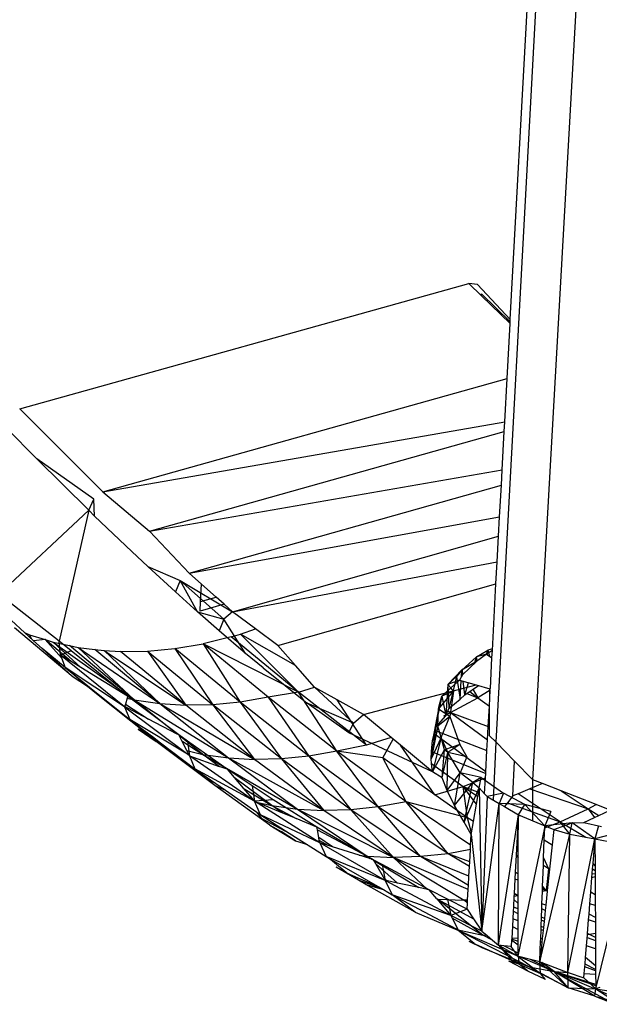
# Model space of a CAD drawing. Extents: x -44.3 to 45.7, y -43.5 to 42.7.
# Drawn here: x 14 to 16.6, y -14 to -9.6 of the extents above; entities that cross this region are included whole.
import ezdxf

# ---------------------------------------------------------------- set-up
doc = ezdxf.new("R2010")
doc.units = 0
doc.header["$MEASUREMENT"] = 0
doc.layers.get('0').update_dxf_attribs({"linetype": 'CONTINUOUS'})

msp = doc.modelspace()

# ---------------------------------------------------------------- linework, layer by layer
for p, q in [((16.1725, -10.9278), (17.4906, 13.4528)), ((16.1106, -12.8001), (17.5228, 13.3341)), ((16.2732, -12.9665), (17.7447, 13.2258)), ((13.9979, -11.3225), (15.9886, -10.7676)), ((16.0452, -10.8225), (15.9886, -10.7676)), ((16.0277, -10.7728), (15.9887, -10.7676)), ((16.0277, -10.7728), (16.1725, -10.9278)), ((16.0452, -10.8225), (16.0457, -10.8135)), ((16.0457, -10.8135), (16.172, -10.937)), ((16.1716, -10.9454), (16.0452, -10.8225)), ((16.1584, -11.1882), (16.1716, -10.9454)), ((16.1716, -10.9454), (16.172, -10.937)), ((16.172, -10.937), (16.1725, -10.9278)), ((14.366, -11.6907), (16.1584, -11.1882)), ((16.1481, -11.3801), (16.1584, -11.1882)), ((13.9979, -11.3225), (14.366, -11.6907)), ((14.366, -11.6907), (16.1481, -11.3801)), ((16.1458, -11.4239), (16.1481, -11.3801)), ((14.074, -11.545), (13.9391, -11.4086)), ((14.5731, -11.8644), (16.1458, -11.4239)), ((16.1366, -11.5931), (16.1458, -11.4239)), ((14.3037, -11.7719), (14.074, -11.545)), ((14.3263, -11.7226), (14.074, -11.545)), ((14.5731, -11.8644), (16.1366, -11.5931)), ((16.133, -11.6606), (16.1366, -11.5931)), ((14.7487, -12.051), (16.133, -11.6606)), ((16.1254, -11.8007), (16.133, -11.6606)), ((14.3037, -11.7719), (14.3263, -11.7226)), ((14.3298, -11.7976), (14.3263, -11.7226)), ((14.366, -11.6907), (14.5731, -11.8644)), ((14.3037, -11.7719), (13.9053, -12.1445)), ((14.3037, -11.7719), (14.1735, -12.3513)), ((14.3298, -11.7976), (14.3037, -11.7719)), ((14.4953, -11.9551), (14.3298, -11.7976)), ((14.7487, -12.051), (16.1254, -11.8007)), ((16.1208, -11.8862), (16.1254, -11.8007)), ((14.7487, -12.051), (14.5731, -11.8644)), ((14.9414, -12.2219), (16.1208, -11.8862)), ((16.1146, -12.001), (16.1208, -11.8862)), ((14.4953, -11.9551), (14.5653, -12.0217)), ((14.6882, -12.1336), (14.5653, -12.0217)), ((14.5653, -12.0217), (14.7095, -12.0837)), ((14.9414, -12.2219), (16.1146, -12.001)), ((16.1092, -12.0981), (16.1146, -12.001)), ((14.8031, -12.0992), (14.7487, -12.051)), ((14.7095, -12.0837), (14.6882, -12.1336)), ((14.7095, -12.0837), (14.9414, -12.2219)), ((14.9026, -12.255), (14.7095, -12.0837)), ((14.7862, -12.2227), (14.7095, -12.0837)), ((14.7992, -12.1768), (14.8031, -12.0992)), ((14.8685, -12.1573), (14.8031, -12.0992)), ((15.1418, -12.3712), (16.1092, -12.0981)), ((16.0933, -12.3936), (16.1092, -12.0981)), ((14.1735, -12.3513), (13.9053, -12.1445)), ((14.7862, -12.2227), (14.6882, -12.1336)), ((14.7992, -12.1768), (14.8685, -12.1573)), ((14.9037, -12.1885), (14.8685, -12.1573)), ((14.7972, -12.2185), (14.7992, -12.1768)), ((14.9037, -12.1885), (14.7972, -12.2185)), ((14.9414, -12.2219), (14.9037, -12.1885)), ((14.0596, -12.3504), (13.9212, -12.2236)), ((14.8821, -12.3057), (14.7862, -12.2227)), ((14.7862, -12.2227), (14.9026, -12.255)), ((14.9026, -12.255), (14.8821, -12.3057)), ((14.9414, -12.2219), (14.9026, -12.255)), ((14.9996, -12.4073), (14.9026, -12.255)), ((15.0431, -12.2977), (14.9414, -12.2219)), ((14.2352, -12.5113), (13.9745, -12.2922)), ((14.9773, -12.3203), (15.0431, -12.2977)), ((15.1418, -12.3712), (15.0431, -12.2977)), ((14.0192, -12.3134), (14.0408, -12.3236)), ((14.052, -12.3435), (14.0408, -12.3236)), ((14.0408, -12.3236), (14.1104, -12.3453)), ((14.9347, -12.3328), (14.8107, -12.3632)), ((14.9996, -12.4073), (14.8821, -12.3057)), ((14.9347, -12.3328), (14.9773, -12.3203)), ((15.2339, -12.5781), (14.9347, -12.3328)), ((15.2198, -12.4593), (14.9773, -12.3203)), ((15.2339, -12.5781), (14.9773, -12.3203)), ((14.1104, -12.3453), (14.0596, -12.3504)), ((14.0972, -12.3849), (14.0596, -12.3504)), ((14.2352, -12.5113), (14.0972, -12.3849)), ((14.1996, -12.4684), (14.0972, -12.3849)), ((14.2259, -12.4423), (14.1104, -12.3453)), ((14.1831, -12.4253), (14.1104, -12.3453)), ((14.1104, -12.3453), (14.1468, -12.3566)), ((14.1468, -12.3566), (14.2189, -12.3719)), ((14.1468, -12.3566), (14.2687, -12.4683)), ((14.1468, -12.3566), (14.5059, -12.6121)), ((14.2259, -12.395), (14.1735, -12.3513)), ((14.1786, -12.4135), (14.1735, -12.3513)), ((14.5059, -12.6121), (14.2189, -12.3719)), ((14.2189, -12.3719), (14.2573, -12.3801)), ((14.2573, -12.3801), (14.3314, -12.3891)), ((14.2573, -12.3801), (14.5059, -12.6121)), ((14.2573, -12.3801), (14.6187, -12.6288)), ((14.5644, -12.3959), (14.6857, -12.3845)), ((14.6857, -12.3845), (14.8107, -12.3632)), ((14.9758, -12.6215), (14.6857, -12.3845)), ((14.6857, -12.3845), (14.8543, -12.6334)), ((15.2339, -12.5781), (14.8107, -12.3632)), ((15.0988, -12.6003), (14.8107, -12.3632)), ((14.8107, -12.3632), (14.9758, -12.6215)), ((15.2198, -12.4593), (15.1418, -12.3712)), ((16.0937, -12.3862), (16.0738, -12.3912)), ((14.2259, -12.395), (14.1786, -12.4135)), ((14.463, -12.6423), (14.1786, -12.4135)), ((14.2259, -12.4423), (14.1786, -12.4135)), ((14.1786, -12.4135), (14.1831, -12.4253)), ((14.1831, -12.4253), (14.1996, -12.4684)), ((14.4765, -12.5949), (14.2259, -12.395)), ((14.6187, -12.6288), (14.3314, -12.3891)), ((14.3314, -12.3891), (14.372, -12.394)), ((14.372, -12.394), (14.4455, -12.3978)), ((14.372, -12.394), (14.6187, -12.6288)), ((14.372, -12.394), (14.7351, -12.6359)), ((14.4455, -12.3978), (14.5644, -12.3959)), ((14.7351, -12.6359), (14.4455, -12.3978)), ((14.5644, -12.3959), (14.8543, -12.6334)), ((14.5644, -12.3959), (14.7351, -12.6359)), ((15.0769, -12.4702), (14.9996, -12.4073)), ((15.9577, -12.4801), (16.0228, -12.4214)), ((16.0138, -12.4509), (16.0228, -12.4214)), ((16.0667, -12.4091), (16.0226, -12.4425)), ((16.0226, -12.4425), (16.0228, -12.4214)), ((16.0228, -12.4214), (16.0738, -12.3912)), ((16.0667, -12.4091), (16.0228, -12.4214)), ((16.0255, -12.4403), (16.0228, -12.4214)), ((16.0667, -12.4091), (16.0738, -12.3912)), ((16.0933, -12.3936), (16.0667, -12.4091)), ((16.0667, -12.4091), (16.0915, -12.4256)), ((16.0694, -12.4109), (16.0738, -12.3912)), ((16.0713, -12.4121), (16.0738, -12.3912)), ((16.0738, -12.3912), (16.0807, -12.4183)), ((16.0842, -12.5615), (16.0915, -12.4256)), ((16.0915, -12.4256), (16.0933, -12.3936)), ((14.463, -12.6423), (14.1996, -12.4684)), ((14.1996, -12.4684), (14.2844, -12.5367)), ((14.2986, -12.5524), (14.1996, -12.4684)), ((14.2687, -12.4683), (14.2259, -12.4423)), ((14.4765, -12.5949), (14.2687, -12.4683)), ((15.0769, -12.4702), (15.2727, -12.627)), ((15.3049, -12.5556), (15.2198, -12.4593)), ((16.0226, -12.4425), (15.9577, -12.4801)), ((16.0226, -12.4425), (15.9587, -12.4778)), ((16.0226, -12.4425), (15.9615, -12.5005)), ((14.2986, -12.5524), (14.2352, -12.5113)), ((15.8965, -12.5437), (15.9587, -12.4778)), ((15.9335, -12.5083), (15.8965, -12.5437)), ((15.9335, -12.5083), (15.9, -12.6506)), ((15.9587, -12.4778), (15.9335, -12.5083)), ((15.9577, -12.4801), (15.9335, -12.5083)), ((15.9335, -12.5083), (15.9508, -12.6086)), ((15.9615, -12.5005), (15.9482, -12.5246)), ((15.9561, -12.5103), (15.9577, -12.4801)), ((15.9587, -12.4778), (15.9577, -12.4801)), ((15.9605, -12.5024), (15.9577, -12.4801)), ((15.9587, -12.4778), (15.9615, -12.5005)), ((14.2986, -12.5524), (14.2844, -12.5367)), ((14.2844, -12.5367), (14.3077, -12.5555)), ((14.2986, -12.5524), (14.3077, -12.5555)), ((14.3379, -12.585), (14.2986, -12.5524)), ((14.3077, -12.5555), (14.3445, -12.5851)), ((15.2339, -12.5781), (15.3049, -12.5556)), ((15.3061, -12.557), (15.3049, -12.5556)), ((15.4057, -12.6121), (15.3061, -12.557)), ((15.4777, -12.715), (15.3061, -12.557)), ((15.5226, -12.6768), (16.0219, -12.546)), ((15.8698, -12.5955), (15.9094, -12.5593)), ((15.8965, -12.5437), (15.8874, -12.6826)), ((15.9482, -12.5246), (15.8965, -12.5437)), ((15.8965, -12.5437), (15.9, -12.6506)), ((15.9094, -12.5593), (15.8965, -12.5437)), ((15.9482, -12.5246), (15.9094, -12.5593)), ((15.9212, -12.5735), (15.9094, -12.5593)), ((15.9482, -12.5246), (16.0219, -12.546)), ((15.9508, -12.6086), (15.9552, -12.5267)), ((15.9712, -12.5894), (15.9638, -12.5292)), ((15.9712, -12.5894), (15.9876, -12.5361)), ((15.9712, -12.5894), (16.032, -12.5489)), ((16.0219, -12.546), (16.0825, -12.5636)), ((14.3445, -12.5851), (14.3379, -12.585)), ((14.5701, -12.7695), (14.3379, -12.585)), ((14.3445, -12.5851), (14.4854, -12.6986)), ((14.4765, -12.5949), (14.4738, -12.6044)), ((14.7039, -12.7672), (14.4765, -12.5949)), ((15.0988, -12.6003), (14.9758, -12.6215)), ((15.2339, -12.5781), (15.0988, -12.6003)), ((15.0988, -12.6003), (15.2803, -12.8608)), ((15.4035, -12.8392), (15.0988, -12.6003)), ((15.5352, -12.8124), (15.2339, -12.5781)), ((15.4035, -12.8392), (15.2339, -12.5781)), ((15.8698, -12.5955), (15.8271, -12.7918)), ((15.8544, -12.6525), (15.9212, -12.5735)), ((15.8572, -12.6384), (15.8698, -12.5955)), ((15.9212, -12.5735), (15.8698, -12.5955)), ((15.8698, -12.5955), (15.8874, -12.6826)), ((15.9212, -12.5735), (15.9047, -12.6855)), ((15.9071, -12.6686), (16.029, -12.6032)), ((15.9508, -12.6086), (15.9712, -12.5894)), ((15.9805, -12.5837), (16.029, -12.6032)), ((15.9937, -12.5756), (16.029, -12.6032)), ((16.0076, -12.567), (16.029, -12.6032)), ((16.0838, -12.5697), (16.029, -12.6032)), ((16.029, -12.6032), (16.0799, -12.6404)), ((16.0799, -12.6404), (16.0838, -12.5697)), ((16.0816, -12.6091), (16.0825, -12.5636)), ((16.0825, -12.5636), (16.0842, -12.5615)), ((16.0838, -12.5697), (16.0825, -12.5636)), ((14.4639, -12.6393), (14.463, -12.6423)), ((14.463, -12.6423), (14.4854, -12.6986)), ((14.463, -12.6423), (14.7486, -12.857)), ((14.4766, -12.6494), (14.463, -12.6423)), ((14.4663, -12.6309), (14.4639, -12.6393)), ((14.4639, -12.6393), (14.4766, -12.6494)), ((14.4738, -12.6044), (14.4663, -12.6309)), ((14.4663, -12.6309), (14.5683, -12.6969)), ((14.4738, -12.6044), (14.5059, -12.6121)), ((14.6965, -12.7633), (14.5059, -12.6121)), ((14.5059, -12.6121), (14.9229, -12.8693)), ((14.5059, -12.6121), (14.6187, -12.6288)), ((14.6187, -12.6288), (14.9229, -12.8693)), ((14.6187, -12.6288), (15.0394, -12.8759)), ((14.6187, -12.6288), (14.7351, -12.6359)), ((14.8543, -12.6334), (14.7351, -12.6359)), ((15.0394, -12.8759), (14.7351, -12.6359)), ((14.9758, -12.6215), (14.8543, -12.6334)), ((15.1588, -12.873), (14.8543, -12.6334)), ((14.8543, -12.6334), (15.0394, -12.8759)), ((15.2803, -12.8608), (14.9758, -12.6215)), ((14.9758, -12.6215), (15.1588, -12.873)), ((15.4575, -12.7575), (15.2727, -12.627)), ((15.4777, -12.715), (15.2727, -12.627)), ((15.5352, -12.8124), (15.4057, -12.6121)), ((15.5226, -12.6768), (15.4057, -12.6121)), ((15.8572, -12.6384), (15.8271, -12.7918)), ((15.8544, -12.6525), (15.8572, -12.6384)), ((15.9, -12.6506), (15.9508, -12.6086)), ((16.075, -12.7303), (16.0799, -12.6404)), ((16.0804, -12.772), (16.0799, -12.6404)), ((14.5683, -12.6969), (14.4766, -12.6494)), ((15.4777, -12.715), (15.5226, -12.6768)), ((15.6451, -12.7787), (15.5226, -12.6768)), ((15.8544, -12.6525), (15.8218, -12.8737)), ((15.8544, -12.6525), (15.8271, -12.7918)), ((15.8434, -12.7312), (15.8874, -12.6826)), ((15.8508, -12.7291), (15.8544, -12.6525)), ((15.9047, -12.6855), (15.8508, -12.7291)), ((15.9047, -12.6855), (15.8544, -12.6525)), ((15.8659, -12.7789), (15.9047, -12.6855)), ((15.8779, -12.6821), (15.9071, -12.6686)), ((15.8874, -12.6826), (15.9, -12.6506)), ((15.8919, -12.6622), (15.9071, -12.6686)), ((15.8944, -12.6586), (15.9071, -12.6686)), ((15.9047, -12.6855), (15.9483, -12.81)), ((15.9071, -12.6686), (16.0718, -12.7888)), ((15.9071, -12.6686), (16.075, -12.7303)), ((14.7486, -12.857), (14.4854, -12.6986)), ((14.4854, -12.6986), (14.5478, -12.7458)), ((14.6965, -12.7633), (14.5683, -12.6969)), ((15.4575, -12.7575), (15.4777, -12.715)), ((15.8508, -12.7291), (15.8218, -12.8737)), ((15.8391, -12.747), (15.8434, -12.7312)), ((15.8659, -12.7789), (15.8508, -12.7291)), ((16.0718, -12.7888), (16.075, -12.7303)), ((14.5225, -12.7424), (14.603, -12.7957)), ((14.5701, -12.7695), (14.5225, -12.7424)), ((14.5478, -12.7458), (14.5701, -12.7695)), ((14.5478, -12.7458), (14.5918, -12.7792)), ((14.5918, -12.7792), (14.5701, -12.7695)), ((14.603, -12.7957), (14.5701, -12.7695)), ((14.7039, -12.7672), (14.6965, -12.7633)), ((14.7055, -12.7705), (14.7039, -12.7672)), ((14.7419, -12.7943), (14.7039, -12.7672)), ((14.8098, -12.8533), (14.7055, -12.7705)), ((14.7167, -12.793), (14.7055, -12.7705)), ((15.8283, -12.931), (15.4575, -12.7575)), ((15.6451, -12.7787), (15.5352, -12.8124)), ((15.6534, -12.7856), (15.6451, -12.7787)), ((15.8271, -12.7918), (15.8348, -12.763)), ((15.8348, -12.763), (15.8391, -12.747)), ((16.064, -12.9303), (15.8348, -12.763)), ((15.8391, -12.747), (16.0692, -12.8358)), ((16.1106, -12.8001), (16.0804, -12.772)), ((14.5918, -12.7792), (14.6216, -12.8018)), ((14.8632, -12.9915), (14.603, -12.7957)), ((14.6216, -12.8018), (14.603, -12.7957)), ((14.6216, -12.8018), (14.7741, -12.9174)), ((14.7167, -12.793), (14.8098, -12.8533)), ((14.7385, -12.8367), (14.7167, -12.793)), ((14.9174, -12.9195), (14.7419, -12.7943)), ((14.7419, -12.7943), (14.7499, -12.8596)), ((15.5352, -12.8124), (15.4035, -12.8392)), ((15.6078, -12.8688), (15.6534, -12.7856)), ((15.6865, -12.8132), (15.6534, -12.7856)), ((15.8388, -13.0327), (15.6865, -12.8132)), ((15.8283, -12.931), (15.6865, -12.8132)), ((15.8659, -12.7789), (15.8218, -12.8737)), ((15.8239, -12.8408), (15.8271, -12.7918)), ((15.8659, -12.7789), (15.8283, -12.931)), ((15.8959, -12.8458), (15.8659, -12.7789)), ((15.8815, -12.8332), (15.8659, -12.7789)), ((15.9483, -12.81), (15.8815, -12.8332)), ((15.9483, -12.81), (15.8959, -12.8458)), ((15.9483, -12.81), (15.9805, -12.8636)), ((16.0692, -12.8358), (16.0718, -12.7888)), ((16.0975, -13.0561), (16.1106, -12.8001)), ((16.1917, -12.8831), (16.1106, -12.8001)), ((14.7385, -12.8367), (14.8098, -12.8533)), ((14.7486, -12.857), (14.7385, -12.8367)), ((14.7499, -12.8596), (14.7486, -12.857)), ((15.0383, -13.0613), (14.7499, -12.8596)), ((14.7499, -12.8596), (14.7741, -12.9174)), ((14.7499, -12.8596), (14.8821, -12.9069)), ((14.8821, -12.9069), (14.8098, -12.8533)), ((14.8098, -12.8533), (15.2295, -13.096)), ((14.8098, -12.8533), (14.9229, -12.8693)), ((15.2803, -12.8608), (15.1588, -12.873)), ((15.4035, -12.8392), (15.2803, -12.8608)), ((15.5872, -13.086), (15.2803, -12.8608)), ((15.2803, -12.8608), (15.4656, -13.0986)), ((15.6078, -12.8688), (15.4035, -12.8392)), ((15.7105, -13.0641), (15.4035, -12.8392)), ((15.5872, -13.086), (15.4035, -12.8392)), ((15.8218, -12.8737), (15.8239, -12.8408)), ((15.8239, -12.8408), (16.0636, -12.9378)), ((15.8283, -12.931), (15.8815, -12.8332)), ((15.8702, -12.9579), (15.8815, -12.8332)), ((15.8702, -12.9579), (15.8959, -12.8458)), ((15.8959, -12.8458), (15.8815, -12.8332)), ((15.8924, -13.0131), (15.8959, -12.8458)), ((15.9504, -12.9348), (15.8959, -12.8458)), ((15.9805, -12.8636), (15.8959, -12.8458)), ((15.9805, -12.8636), (15.9504, -12.9348)), ((16.064, -12.9303), (16.0692, -12.8358)), ((14.9174, -12.9195), (14.8821, -12.9069)), ((14.9229, -12.8693), (15.2295, -13.096)), ((14.9229, -12.8693), (15.3461, -13.102)), ((14.9229, -12.8693), (15.0394, -12.8759)), ((15.1588, -12.873), (15.0394, -12.8759)), ((15.3461, -13.102), (15.0394, -12.8759)), ((15.4656, -13.0986), (15.1588, -12.873)), ((15.1588, -12.873), (15.3461, -13.102)), ((15.8388, -13.0327), (15.6078, -12.8688)), ((15.7105, -13.0641), (15.6078, -12.8688)), ((15.8241, -12.8945), (15.8218, -12.8737)), ((15.8241, -12.8945), (15.9633, -12.9961)), ((15.8283, -12.931), (15.8241, -12.8945)), ((16.1844, -13.0375), (16.1917, -12.8831)), ((16.2732, -12.9665), (16.1917, -12.8831)), ((15.0383, -13.0613), (14.7741, -12.9174)), ((14.7741, -12.9174), (14.825, -12.9531)), ((14.8632, -12.9915), (14.825, -12.9531)), ((14.825, -12.9531), (14.91, -13.0125)), ((14.9174, -12.9195), (14.9489, -12.9565)), ((15.0283, -12.9935), (14.9174, -12.9195)), ((15.8702, -12.9579), (15.8283, -12.931)), ((15.8924, -13.0131), (15.9504, -12.9348)), ((15.9248, -13.0799), (15.9504, -12.9348)), ((16.0066, -12.9785), (15.9504, -12.9348)), ((16.0438, -12.9563), (15.9504, -12.9348)), ((16.0625, -12.9573), (16.0636, -12.9378)), ((16.0636, -12.9378), (16.064, -12.9303)), ((14.8632, -12.9915), (14.91, -13.0125)), ((15.106, -13.1671), (14.8632, -12.9915)), ((15.1162, -13.0806), (14.9489, -12.9565)), ((14.9489, -12.9565), (14.9886, -13.003)), ((15.1212, -13.0554), (15.0283, -12.9935)), ((15.0283, -12.9935), (15.0383, -13.0613)), ((15.8388, -13.0327), (15.9633, -12.9961)), ((15.8924, -13.0131), (15.8702, -12.9579)), ((15.9248, -13.0799), (16.0066, -12.9785)), ((15.9633, -12.9961), (16.0625, -12.9573)), ((16.0223, -13.0744), (15.9633, -12.9961)), ((15.9633, -12.9961), (16.0283, -13.0395)), ((15.9824, -13.1345), (15.9633, -12.9961)), ((15.9633, -12.9961), (16.0315, -13.0208)), ((15.9679, -13.1541), (16.0066, -12.9785)), ((16.0438, -12.9563), (16.0066, -12.9785)), ((16.0066, -12.9785), (16.0347, -13.0018)), ((16.0347, -13.0018), (16.0438, -12.9563)), ((16.0438, -12.9563), (16.1419, -13.0247)), ((16.0587, -13.0277), (16.0625, -12.9573)), ((16.3153, -12.9829), (16.2591, -13.0063)), ((16.273, -13.1478), (16.2732, -12.9665)), ((16.3153, -12.9829), (16.2732, -12.9665)), ((16.3976, -13.015), (16.3153, -12.9829)), ((14.91, -13.0125), (15.0488, -13.1097)), ((14.9886, -13.003), (15.1162, -13.0806)), ((14.9886, -13.003), (15.0383, -13.0613)), ((15.9824, -13.1345), (15.8388, -13.0327)), ((15.9248, -13.0799), (15.8924, -13.0131)), ((15.9679, -13.1541), (16.0347, -13.0018)), ((16.0223, -13.0744), (16.0283, -13.0395)), ((16.0283, -13.0395), (16.0315, -13.0208)), ((16.0315, -13.0208), (16.0347, -13.0018)), ((16.0347, -13.0018), (16.0464, -13.6364)), ((16.0587, -13.0277), (16.0347, -13.0018)), ((16.0701, -13.0401), (16.0464, -13.6364)), ((16.0701, -13.0401), (16.0587, -13.0277)), ((16.1419, -13.0247), (16.0701, -13.0401)), ((16.0701, -13.0401), (16.1226, -13.0707)), ((16.1419, -13.0247), (16.1226, -13.0707)), ((16.2369, -13.0762), (16.1419, -13.0247)), ((16.1844, -13.0375), (16.1605, -13.0674)), ((16.2078, -13.0277), (16.1844, -13.0375)), ((16.2591, -13.0063), (16.2078, -13.0277)), ((16.3937, -13.1518), (16.2078, -13.0277)), ((16.2591, -13.0063), (16.5173, -13.0948)), ((16.3976, -13.015), (16.5173, -13.0948)), ((16.5532, -13.0757), (16.3976, -13.015)), ((15.1212, -13.0554), (15.0383, -13.0613)), ((15.3277, -13.2447), (15.0383, -13.0613)), ((15.0648, -13.1209), (15.0383, -13.0613)), ((15.0479, -13.0653), (15.0383, -13.0613)), ((15.0479, -13.0653), (15.1162, -13.0806)), ((15.1641, -13.1132), (15.0479, -13.0653)), ((15.1641, -13.1132), (15.1162, -13.0806)), ((15.1162, -13.0806), (15.2238, -13.1378)), ((15.1162, -13.0806), (15.2295, -13.096)), ((15.3157, -13.1756), (15.1212, -13.0554)), ((15.7105, -13.0641), (15.5872, -13.086)), ((15.9824, -13.1345), (15.7105, -13.0641)), ((15.9968, -13.2556), (15.7105, -13.0641)), ((15.8968, -13.2933), (15.7105, -13.0641)), ((15.9679, -13.1541), (15.9248, -13.0799)), ((16.0091, -13.1514), (16.0223, -13.0744)), ((16.0464, -13.6364), (16.1226, -13.0707)), ((16.1211, -13.6985), (16.1226, -13.0707)), ((16.1226, -13.0707), (16.1467, -13.0848)), ((16.2369, -13.0762), (16.1226, -13.0707)), ((16.1605, -13.0674), (16.1467, -13.0848)), ((16.1605, -13.0674), (16.3937, -13.1518)), ((16.2083, -13.1208), (16.2369, -13.0762)), ((16.3518, -13.1064), (16.2369, -13.0762)), ((16.3256, -13.1698), (16.2369, -13.0762)), ((16.5173, -13.0948), (16.5532, -13.0757)), ((16.6157, -13.1001), (16.5532, -13.0757)), ((15.0711, -13.1381), (15.0488, -13.1097)), ((15.0488, -13.1097), (15.0648, -13.1209)), ((15.3277, -13.2447), (15.0648, -13.1209)), ((15.0648, -13.1209), (15.1925, -13.202)), ((15.2238, -13.1378), (15.1641, -13.1132)), ((15.2295, -13.096), (15.5386, -13.3049)), ((15.2295, -13.096), (15.6555, -13.3102)), ((15.2295, -13.096), (15.3461, -13.102)), ((15.4656, -13.0986), (15.3461, -13.102)), ((15.6555, -13.3102), (15.3461, -13.102)), ((15.5872, -13.086), (15.4656, -13.0986)), ((15.775, -13.3064), (15.4656, -13.0986)), ((15.4656, -13.0986), (15.6555, -13.3102)), ((15.775, -13.3064), (15.5872, -13.086)), ((15.8968, -13.2933), (15.5872, -13.086)), ((16.1211, -13.6985), (16.2083, -13.1208)), ((16.1467, -13.0848), (16.2083, -13.1208)), ((16.2083, -13.1208), (16.2063, -13.1583)), ((16.2083, -13.1208), (16.3256, -13.1698)), ((16.2083, -13.1596), (16.2083, -13.1208)), ((16.3518, -13.1064), (16.3256, -13.1698)), ((16.3937, -13.1518), (16.5173, -13.0948)), ((16.5173, -13.0948), (16.5465, -13.133)), ((16.5173, -13.0948), (16.5657, -13.1238)), ((16.5465, -13.133), (16.5657, -13.1238)), ((16.5657, -13.1238), (16.6157, -13.1001)), ((15.0711, -13.1381), (15.1925, -13.202)), ((15.106, -13.1671), (15.22, -13.2363)), ((15.106, -13.1671), (15.1573, -13.195)), ((15.3157, -13.1756), (15.2238, -13.1378)), ((15.9993, -13.2088), (15.9679, -13.1541)), ((16.0091, -13.1514), (15.9824, -13.1345)), ((16.0006, -13.2009), (15.9824, -13.1345)), ((16.0006, -13.2009), (16.0091, -13.1514)), ((16.2063, -13.1583), (16.2031, -13.2197)), ((16.2063, -13.1583), (16.2083, -13.1596)), ((16.2082, -13.2182), (16.2083, -13.1596)), ((16.3252, -13.1786), (16.3937, -13.1518)), ((16.3252, -13.1786), (16.3256, -13.1698)), ((16.4474, -13.1573), (16.3256, -13.1698)), ((16.3256, -13.1698), (16.3652, -13.1864)), ((16.3652, -13.1864), (16.4474, -13.1573)), ((16.3937, -13.1518), (16.5078, -13.2201)), ((16.4363, -13.2072), (16.3937, -13.1518)), ((16.4363, -13.2072), (16.4474, -13.1573)), ((16.4474, -13.1573), (16.4988, -13.1556)), ((16.5481, -13.2273), (16.4474, -13.1573)), ((16.4988, -13.1556), (16.5465, -13.133)), ((16.4988, -13.1556), (16.5765, -13.1722)), ((16.5634, -13.1694), (16.5481, -13.2273)), ((15.22, -13.2363), (15.1573, -13.195)), ((15.1925, -13.202), (15.3567, -13.3061)), ((15.3178, -13.1877), (15.3157, -13.1756)), ((15.565, -13.32), (15.3157, -13.1756)), ((15.3178, -13.1877), (15.5386, -13.3049)), ((15.3237, -13.2215), (15.3178, -13.1877)), ((15.9968, -13.2556), (15.9993, -13.2088)), ((15.9993, -13.2088), (16.0006, -13.2009)), ((15.9993, -13.2088), (16.0464, -13.6364)), ((16.2072, -13.7466), (16.3252, -13.1786)), ((16.3038, -13.7718), (16.4363, -13.2072)), ((16.3233, -13.2326), (16.3252, -13.1786)), ((16.3652, -13.1864), (16.3581, -13.2535)), ((16.3652, -13.1864), (16.4363, -13.2072)), ((16.4283, -13.8191), (16.4363, -13.2072)), ((16.4363, -13.2072), (16.5078, -13.2201)), ((16.6768, -13.1935), (16.5481, -13.2273)), ((15.22, -13.2363), (15.2731, -13.2531)), ((15.3845, -13.2627), (15.3237, -13.2215)), ((15.326, -13.2348), (15.3237, -13.2215)), ((15.3647, -13.2565), (15.326, -13.2348)), ((15.3277, -13.2447), (15.326, -13.2348)), ((15.618, -13.4121), (15.3277, -13.2447)), ((15.3277, -13.2447), (15.3567, -13.3061)), ((15.3647, -13.2565), (15.3277, -13.2447)), ((15.3845, -13.2627), (15.3647, -13.2565)), ((15.9957, -13.2755), (15.9968, -13.2556)), ((16.2031, -13.2197), (16.2003, -13.2716)), ((16.2031, -13.2197), (16.2082, -13.2182)), ((16.2081, -13.2765), (16.2082, -13.2182)), ((16.3204, -13.3122), (16.3233, -13.2326)), ((16.3233, -13.2326), (16.3581, -13.2535)), ((16.3581, -13.2535), (16.3468, -13.3615)), ((16.4283, -13.8191), (16.5481, -13.2273)), ((16.5078, -13.2201), (16.5481, -13.2273)), ((16.5394, -13.3362), (16.5468, -13.2434)), ((16.5481, -13.2273), (16.5468, -13.2434)), ((16.5468, -13.2434), (16.5481, -13.2442)), ((16.5468, -13.2434), (16.5486, -13.3478)), ((16.5481, -13.2273), (16.609, -13.2393)), ((15.5029, -13.3003), (15.3845, -13.2627)), ((15.5029, -13.3003), (15.5386, -13.3049)), ((15.5504, -13.3154), (15.5029, -13.3003)), ((15.8968, -13.2933), (15.775, -13.3064)), ((15.9957, -13.2755), (15.8968, -13.2933)), ((15.9928, -13.3297), (15.8968, -13.2933)), ((15.9917, -13.3503), (15.8968, -13.2933)), ((15.9928, -13.3297), (15.9957, -13.2755)), ((16.1987, -13.3005), (16.1947, -13.3759)), ((16.2003, -13.2716), (16.1987, -13.3005)), ((16.1987, -13.3005), (16.208, -13.3114)), ((16.2081, -13.2765), (16.2003, -13.2716)), ((16.208, -13.3114), (16.2081, -13.2765)), ((16.5513, -13.8917), (16.7049, -13.2675)), ((15.618, -13.4121), (15.3567, -13.3061)), ((15.3567, -13.3061), (15.3764, -13.3175)), ((15.3764, -13.3175), (15.4539, -13.3823)), ((15.3764, -13.3175), (15.5944, -13.4434)), ((15.5386, -13.3049), (15.5504, -13.3154)), ((15.5386, -13.3049), (15.5618, -13.319)), ((15.5386, -13.3049), (15.6555, -13.3102)), ((15.5618, -13.319), (15.5504, -13.3154)), ((15.565, -13.32), (15.5618, -13.319)), ((15.565, -13.32), (15.5658, -13.3214)), ((15.6041, -13.341), (15.565, -13.32)), ((15.5658, -13.3214), (15.7671, -13.4435)), ((15.5658, -13.3214), (15.5747, -13.3369)), ((15.5747, -13.3369), (15.6727, -13.4236)), ((15.5747, -13.3369), (15.6143, -13.4057)), ((15.8128, -13.4532), (15.6041, -13.341)), ((15.6041, -13.341), (15.618, -13.4121)), ((15.775, -13.3064), (15.6555, -13.3102)), ((15.9862, -13.4513), (15.6555, -13.3102)), ((15.6555, -13.3102), (15.9675, -13.4988)), ((15.8054, -13.4516), (15.6555, -13.3102)), ((15.9872, -13.4341), (15.775, -13.3064)), ((15.9894, -13.3925), (15.775, -13.3064)), ((15.9917, -13.3503), (15.9928, -13.3297)), ((16.2079, -13.3837), (16.208, -13.3114)), ((16.3192, -13.3463), (16.3204, -13.3122)), ((16.3204, -13.3122), (16.3427, -13.3611)), ((16.5375, -13.3609), (16.5394, -13.3362)), ((16.5486, -13.3478), (16.5394, -13.3362)), ((15.4539, -13.3823), (15.4004, -13.3536)), ((15.4998, -13.4104), (15.4004, -13.3536)), ((15.5944, -13.4434), (15.4539, -13.3823)), ((15.4998, -13.4104), (15.4539, -13.3823)), ((15.9894, -13.3925), (15.9917, -13.3503)), ((16.1947, -13.3759), (16.1931, -13.4056)), ((16.2079, -13.3837), (16.1947, -13.3759)), ((16.2078, -13.4112), (16.2079, -13.3837)), ((16.3158, -13.4389), (16.3192, -13.3463)), ((16.3427, -13.3611), (16.3192, -13.3463)), ((16.3427, -13.3611), (16.3323, -13.4583)), ((16.3468, -13.3615), (16.3368, -13.4571)), ((16.3427, -13.3611), (16.3468, -13.3615)), ((16.5344, -13.3992), (16.5359, -13.3809)), ((16.5359, -13.3809), (16.5375, -13.3609)), ((16.5359, -13.3809), (16.5488, -13.3823)), ((16.5375, -13.3609), (16.5487, -13.3676)), ((16.5486, -13.3478), (16.5487, -13.3676)), ((16.5487, -13.3676), (16.5488, -13.3823)), ((16.5488, -13.3823), (16.5489, -13.3946)), ((15.6044, -13.4492), (15.4998, -13.4104)), ((15.533, -13.4293), (15.4998, -13.4104)), ((15.7505, -13.5529), (15.533, -13.4293)), ((15.533, -13.4293), (15.61, -13.4525)), ((15.6284, -13.4143), (15.6143, -13.4057)), ((15.6143, -13.4057), (15.618, -13.4121)), ((15.9089, -13.5669), (15.618, -13.4121)), ((15.618, -13.4121), (15.649, -13.475)), ((15.6284, -13.4143), (15.618, -13.4121)), ((15.6727, -13.4236), (15.6284, -13.4143)), ((15.7671, -13.4435), (15.6727, -13.4236)), ((15.9872, -13.4341), (15.9894, -13.3925)), ((16.1931, -13.4056), (16.1897, -13.4692)), ((16.2078, -13.4112), (16.1931, -13.4056)), ((16.2077, -13.48), (16.2078, -13.4112)), ((16.5293, -13.4645), (16.5344, -13.3992)), ((16.5344, -13.3992), (16.5489, -13.3946)), ((16.5489, -13.3946), (16.5493, -13.4756)), ((15.5944, -13.4434), (15.61, -13.4525)), ((15.61, -13.4525), (15.649, -13.475)), ((15.9089, -13.5669), (15.649, -13.475)), ((15.7505, -13.5529), (15.649, -13.475)), ((15.649, -13.475), (15.9324, -13.6261)), ((15.8054, -13.4516), (15.7671, -13.4435)), ((15.8128, -13.4532), (15.8054, -13.4516)), ((15.847, -13.4937), (15.8128, -13.4532)), ((15.8936, -13.4945), (15.8128, -13.4532)), ((15.9837, -13.4982), (15.9862, -13.4513)), ((15.9862, -13.4513), (15.9872, -13.4341)), ((16.1895, -13.473), (16.189, -13.483)), ((16.1897, -13.4692), (16.1895, -13.473)), ((16.2077, -13.48), (16.1895, -13.473)), ((16.2077, -13.48), (16.1897, -13.4692)), ((16.3131, -13.516), (16.315, -13.4615)), ((16.315, -13.4615), (16.3154, -13.4519)), ((16.3323, -13.4583), (16.315, -13.4615)), ((16.3154, -13.4519), (16.3155, -13.4483)), ((16.3323, -13.4583), (16.3154, -13.4519)), ((16.3155, -13.4483), (16.3158, -13.4389)), ((16.3323, -13.4583), (16.3155, -13.4483)), ((16.3158, -13.4389), (16.3323, -13.4583)), ((16.3365, -13.4596), (16.33, -13.5217)), ((16.3368, -13.4571), (16.3323, -13.4583)), ((16.3365, -13.4596), (16.3323, -13.4583)), ((16.3368, -13.4571), (16.3365, -13.4596)), ((16.5252, -13.5158), (16.5293, -13.4645)), ((16.5493, -13.4756), (16.5293, -13.4645)), ((16.5493, -13.4756), (16.5495, -13.5231)), ((15.847, -13.4937), (15.8505, -13.4941)), ((15.847, -13.4937), (15.9089, -13.5669)), ((15.8505, -13.4941), (16.0097, -13.5816)), ((15.8505, -13.4941), (15.9675, -13.4988)), ((16.0509, -13.6539), (15.8505, -13.4941)), ((15.9815, -13.5394), (15.8936, -13.4945)), ((15.8936, -13.4945), (15.9089, -13.5669)), ((15.9837, -13.4982), (15.9675, -13.4988)), ((15.9833, -13.5048), (15.9675, -13.4988)), ((15.9675, -13.4988), (15.9832, -13.5073)), ((15.983, -13.5119), (15.9675, -13.4988)), ((15.9815, -13.5394), (15.983, -13.5119)), ((15.983, -13.5119), (15.9832, -13.5073)), ((15.9832, -13.5073), (15.9833, -13.5048)), ((15.9833, -13.5048), (15.9837, -13.4982)), ((16.189, -13.483), (16.1865, -13.5301)), ((16.1883, -13.4968), (16.2076, -13.5142)), ((16.2077, -13.48), (16.189, -13.483)), ((16.2076, -13.5377), (16.2077, -13.48)), ((16.3123, -13.5369), (16.3131, -13.516)), ((16.33, -13.5217), (16.3131, -13.516)), ((16.5216, -13.5609), (16.5252, -13.5158)), ((16.5495, -13.5231), (16.5252, -13.5158)), ((15.7505, -13.5529), (15.9404, -13.6321)), ((15.9815, -13.5394), (15.9089, -13.5669)), ((15.9815, -13.5394), (16.0097, -13.5816)), ((16.1855, -13.5479), (16.1837, -13.5819)), ((16.1865, -13.5301), (16.1855, -13.5479)), ((16.2076, -13.5599), (16.1855, -13.5479)), ((16.2076, -13.5377), (16.1865, -13.5301)), ((16.2075, -13.591), (16.2076, -13.5599)), ((16.2076, -13.5599), (16.2076, -13.5377)), ((16.3109, -13.575), (16.3123, -13.5369)), ((16.3276, -13.5452), (16.3123, -13.5369)), ((16.3276, -13.5452), (16.324, -13.5797)), ((16.33, -13.5217), (16.3276, -13.5452)), ((16.5196, -13.5859), (16.5216, -13.5609)), ((16.5497, -13.5762), (16.5216, -13.5609)), ((16.5495, -13.5231), (16.5497, -13.5762)), ((15.9089, -13.5669), (15.915, -13.5788)), ((16.0464, -13.6364), (15.9089, -13.5669)), ((16.0509, -13.6539), (15.915, -13.5788)), ((15.915, -13.5788), (15.9417, -13.6311)), ((16.0097, -13.5816), (16.0464, -13.6364)), ((16.1837, -13.5819), (16.1819, -13.616)), ((16.2075, -13.591), (16.1837, -13.5819)), ((16.2074, -13.6299), (16.2075, -13.591)), ((16.3095, -13.6154), (16.3109, -13.575)), ((16.3105, -13.5871), (16.3227, -13.5917)), ((16.324, -13.5797), (16.3109, -13.575)), ((16.324, -13.5797), (16.3196, -13.6209)), ((16.5148, -13.6469), (16.5196, -13.5859)), ((16.5498, -13.5961), (16.5196, -13.5859)), ((16.5497, -13.5762), (16.5498, -13.5961)), ((16.5498, -13.5961), (16.5501, -13.647)), ((15.9404, -13.6321), (15.9324, -13.6261)), ((15.9324, -13.6261), (15.9417, -13.6311)), ((15.9404, -13.6321), (15.9417, -13.6311)), ((15.9404, -13.6321), (16.2072, -13.7466)), ((16.2569, -13.7946), (15.9404, -13.6321)), ((16.0118, -13.6919), (15.9404, -13.6321)), ((15.9417, -13.6311), (16.0509, -13.6539)), ((16.0464, -13.6364), (16.0701, -13.6561)), ((16.1819, -13.616), (16.1792, -13.6674)), ((16.1819, -13.616), (16.2074, -13.6299)), ((16.2074, -13.6683), (16.2074, -13.6299)), ((16.3075, -13.6698), (16.309, -13.63)), ((16.309, -13.63), (16.3095, -13.6154)), ((16.3183, -13.6336), (16.309, -13.63)), ((16.3196, -13.6209), (16.3095, -13.6154)), ((16.3183, -13.6336), (16.3146, -13.6695)), ((16.3196, -13.6209), (16.3183, -13.6336)), ((16.5143, -13.6529), (16.5147, -13.6485)), ((16.5147, -13.6485), (16.5148, -13.6469)), ((16.5239, -13.6518), (16.5147, -13.6485)), ((16.5239, -13.6518), (16.5148, -13.6469)), ((16.5501, -13.647), (16.5239, -13.6518)), ((16.5501, -13.647), (16.5502, -13.6649)), ((15.9896, -13.6802), (16.1789, -13.7667)), ((15.9896, -13.6802), (16.0469, -13.7094)), ((15.9896, -13.6802), (16.0118, -13.6919)), ((16.0118, -13.6919), (16.0469, -13.7094)), ((16.0937, -13.6758), (16.0509, -13.6539)), ((16.0701, -13.6561), (16.0509, -13.6539)), ((16.0701, -13.6561), (16.0937, -13.6758)), ((16.0937, -13.6758), (16.1211, -13.6985)), ((16.1787, -13.6769), (16.1772, -13.7051)), ((16.1789, -13.6721), (16.1787, -13.6769)), ((16.2073, -13.6979), (16.1787, -13.6769)), ((16.1792, -13.6674), (16.1789, -13.6721)), ((16.2073, -13.6828), (16.1789, -13.6721)), ((16.2074, -13.6683), (16.1792, -13.6674)), ((16.2073, -13.6828), (16.2074, -13.6683)), ((16.2073, -13.6979), (16.2073, -13.6828)), ((16.3057, -13.7199), (16.307, -13.6833)), ((16.307, -13.6833), (16.3075, -13.6698)), ((16.3128, -13.6862), (16.307, -13.6833)), ((16.3146, -13.6695), (16.3075, -13.6698)), ((16.3128, -13.6862), (16.3091, -13.7212)), ((16.3146, -13.6695), (16.3128, -13.6862)), ((16.5105, -13.7015), (16.5143, -13.6529)), ((16.5134, -13.664), (16.5502, -13.6779)), ((16.5239, -13.6518), (16.5143, -13.6529)), ((16.5502, -13.6649), (16.5239, -13.6518)), ((16.5502, -13.6649), (16.5504, -13.7146)), ((16.0469, -13.7094), (16.2569, -13.7946)), ((16.1436, -13.7012), (16.1211, -13.6985)), ((16.1211, -13.6985), (16.1789, -13.7667)), ((16.2072, -13.7482), (16.1211, -13.6985)), ((16.1211, -13.6985), (16.2119, -13.7834)), ((16.2072, -13.7336), (16.1436, -13.7012)), ((16.1772, -13.7051), (16.1436, -13.7012)), ((16.2072, -13.7482), (16.1772, -13.7051)), ((16.2072, -13.7336), (16.2073, -13.6979)), ((16.2072, -13.7466), (16.2072, -13.7336)), ((16.3038, -13.7718), (16.3057, -13.7199)), ((16.3091, -13.7212), (16.3038, -13.7718)), ((16.3091, -13.7212), (16.3057, -13.7199)), ((16.5064, -13.7529), (16.5105, -13.7015)), ((16.5504, -13.7146), (16.5105, -13.7015)), ((16.5504, -13.7146), (16.5508, -13.7899)), ((16.2501, -13.8132), (16.1668, -13.7693)), ((16.2119, -13.7834), (16.1668, -13.7693)), ((16.1789, -13.7667), (16.2119, -13.7834)), ((16.2072, -13.7482), (16.2072, -13.7466)), ((16.2161, -13.7504), (16.2072, -13.7482)), ((16.2072, -13.7482), (16.2119, -13.7834)), ((16.2072, -13.7482), (16.3065, -13.8242)), ((16.2161, -13.7504), (16.3677, -13.8154)), ((16.2623, -13.7617), (16.2161, -13.7504)), ((16.3677, -13.8154), (16.2623, -13.7617)), ((16.3038, -13.7718), (16.2623, -13.7617)), ((16.3038, -13.7718), (16.313, -13.7753)), ((16.3038, -13.7718), (16.4285, -13.8878)), ((16.3065, -13.8242), (16.3038, -13.7718)), ((16.3677, -13.8154), (16.313, -13.7753)), ((16.313, -13.7753), (16.4283, -13.8191)), ((16.504, -13.7825), (16.5064, -13.7529)), ((16.5508, -13.7899), (16.5064, -13.7529)), ((16.2119, -13.7834), (16.3065, -13.8242)), ((16.2501, -13.8132), (16.2119, -13.7834)), ((16.3289, -13.8503), (16.2501, -13.8132)), ((16.2569, -13.7946), (16.4285, -13.8878)), ((16.2569, -13.7946), (16.3677, -13.8154)), ((16.4285, -13.8878), (16.3065, -13.8242)), ((16.3289, -13.8503), (16.3065, -13.8242)), ((16.3677, -13.8154), (16.4293, -13.8194)), ((16.5474, -13.9252), (16.3677, -13.8154)), ((16.4285, -13.8878), (16.3677, -13.8154)), ((16.3677, -13.8154), (16.6273, -13.9548)), ((16.5512, -13.8726), (16.3677, -13.8154)), ((16.5512, -13.8793), (16.3677, -13.8154)), ((16.7041, -13.9605), (16.3677, -13.8154)), ((16.4283, -13.8191), (16.4293, -13.8194)), ((16.4285, -13.8878), (16.4283, -13.8191)), ((16.4293, -13.8194), (16.4992, -13.8439)), ((16.4992, -13.8439), (16.5007, -13.8241)), ((16.5007, -13.8241), (16.5031, -13.7943)), ((16.5007, -13.8241), (16.551, -13.8274)), ((16.5031, -13.7943), (16.504, -13.7825)), ((16.5509, -13.8123), (16.5031, -13.7943)), ((16.5509, -13.8061), (16.504, -13.7825)), ((16.5508, -13.7899), (16.5509, -13.8061)), ((16.5509, -13.8061), (16.5509, -13.8123)), ((16.5509, -13.8123), (16.551, -13.8274)), ((16.4992, -13.8439), (16.5513, -13.8917)), ((16.551, -13.8274), (16.5512, -13.8726)), ((16.5474, -13.9252), (16.4285, -13.8878)), ((16.4285, -13.8878), (16.5513, -13.8917)), ((16.5474, -13.9252), (16.5513, -13.8917)), ((16.5512, -13.8726), (16.5512, -13.8793)), ((16.5512, -13.8793), (16.5513, -13.8917)), ((16.5689, -13.8854), (16.5513, -13.8917)), ((16.5513, -13.8917), (16.6562, -13.9088)), ((16.5513, -13.8917), (16.6387, -13.9488)), ((16.5474, -13.9252), (16.6273, -13.9548)), ((16.5474, -13.9252), (16.6387, -13.9488))]:
    msp.add_line(p, q)

doc.saveas('drawing.dxf')
